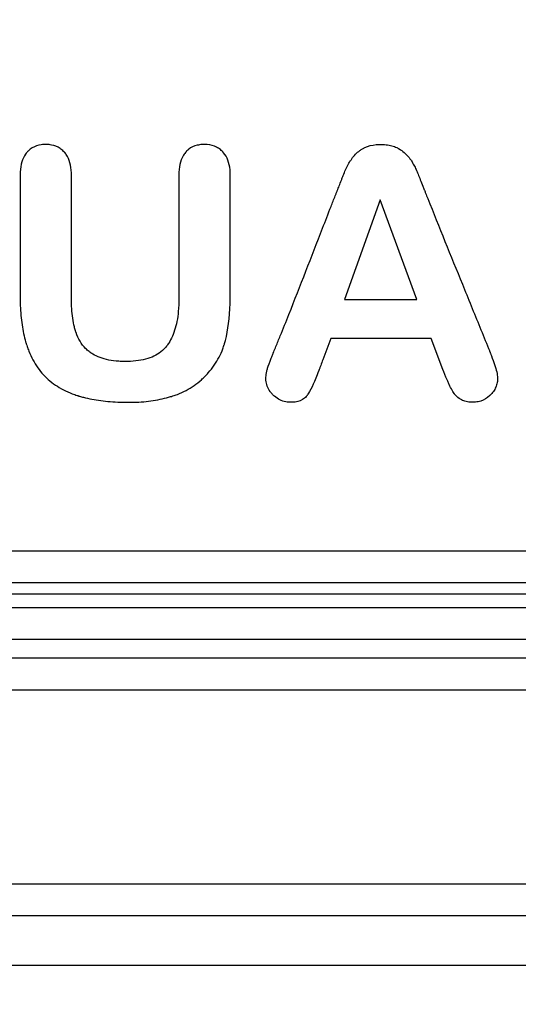
# Model space of a CAD drawing. Units: millimetres. Extents: x 0 to 291, y 0 to 204.
# Drawn here: x 115 to 117, y 26 to 30 of the extents above; entities that cross this region are included whole.
import ezdxf
from ezdxf import colors
from ezdxf.entities.mleader import LeaderData, LeaderLine
from ezdxf.math import Vec2, Vec3

# ---------------------------------------------------------------- set-up
doc = ezdxf.new("R2010")
doc.units = ezdxf.units.MM
for name, color, linetype in [('M-3B-PAS-82R_V.0', 7, 'Continuous'), ('M-3B-PAS-8M_V.09', 7, 'Continuous'), ('Predeterminado', 7, 'Continuous')]:
    doc.layers.add(name, color=color, linetype=linetype)

# ---------------------------------------------------------------- blocks, each defined once
blk = doc.blocks.new('SE')
at = {"layer": 'M-3B-PAS-82R_V.0', "color": 7, "linetype": 'Continuous'}
for p, q in [((116.7111, 29.0225), (116.5712, 28.6335)), ((116.8536, 28.6335), (116.7111, 29.0225)), ((116.5712, 28.6335), (116.8536, 28.6335)), ((116.9087, 28.4816), (116.518, 28.4816)), ((116.9539, 28.3612), (116.9087, 28.4816)), ((71.505, 27.6549), (168.6666, 27.6549)), ((168.6666, 27.5304), (71.505, 27.5304)), ((168.7112, 27.4857), (71.4603, 27.4857))]:
    blk.add_line(p, q, dxfattribs=at)
for points, knots in [([(115.9267, 29.1172), (115.9267, 29.1172), (115.9267, 29.1172), (115.9267, 29.1176), (115.9267, 29.1182), (115.9268, 29.134), (115.9282, 29.1479), (115.9337, 29.1727), (115.9378, 29.1837), (115.9458, 29.198), (115.9489, 29.2024), (115.9526, 29.2069), (115.953, 29.2074), (115.9539, 29.2084), (115.9545, 29.2091), (115.956, 29.2108), (115.9571, 29.2119), (115.9604, 29.2151), (115.9627, 29.2172), (115.9746, 29.2265), (115.9857, 29.2317), (116.0041, 29.2362), (116.0105, 29.2372), (116.0239, 29.2381), (116.0309, 29.238), (116.0506, 29.2361), (116.0625, 29.2328), (116.0786, 29.2247), (116.0836, 29.2215), (116.0907, 29.2159), (116.093, 29.2139), (116.0963, 29.2107), (116.0974, 29.2096), (116.0989, 29.2079), (116.0994, 29.2074), (116.1002, 29.2065), (116.1007, 29.206), (116.1149, 29.1893), (116.1231, 29.1671), (116.1262, 29.1357), (116.1265, 29.1322), (116.1268, 29.1267), (116.1268, 29.1248), (116.1269, 29.1211), (116.1269, 29.1191), (116.1269, 29.1163), (116.1269, 29.1157), (116.1269, 29.1142), (116.1269, 29.1134), (116.1269, 29.1111), (116.1269, 29.1096), (116.1269, 29.105), (116.1269, 29.102), (116.1269, 29.0867), (116.1269, 29.0745), (116.1269, 28.9646), (116.1269, 28.8669), (116.1269, 28.7448), (116.1269, 28.7204), (116.1269, 28.6837), (116.1269, 28.6715), (116.1269, 28.6563), (116.1269, 28.6534), (116.1269, 28.6462), (116.1269, 28.6426), (116.1268, 28.6319), (116.1266, 28.6249), (116.1246, 28.5629), (116.1184, 28.5151), (116.1073, 28.472), (116.1066, 28.4695), (116.1056, 28.4657), (116.1052, 28.4645), (116.1047, 28.4627), (116.1045, 28.462), (116.1042, 28.4608), (116.1039, 28.46), (116.102, 28.4535), (116.1001, 28.4477), (116.0938, 28.4307), (116.0889, 28.4197), (116.0721, 28.3876), (116.0582, 28.3675), (116.0373, 28.3438), (116.033, 28.3392), (116.0262, 28.3323), (116.0239, 28.3301), (116.0192, 28.3256), (116.017, 28.3236), (116.0056, 28.3133), (115.996, 28.3057), (115.966, 28.2848), (115.9444, 28.2735), (115.9153, 28.2623), (115.9094, 28.2602), (115.902, 28.2578), (115.9005, 28.2573), (115.8982, 28.2566), (115.8974, 28.2564), (115.896, 28.256), (115.8954, 28.2558), (115.8921, 28.2548), (115.8895, 28.2541), (115.8761, 28.2504), (115.8651, 28.2477), (115.8307, 28.2406), (115.8063, 28.2372), (115.7672, 28.2343), (115.7538, 28.2337), (115.7331, 28.2335), (115.7261, 28.2335), (115.7124, 28.2337), (115.7056, 28.2339), (115.6721, 28.2351), (115.6468, 28.2372), (115.5989, 28.2436), (115.5765, 28.2479), (115.5503, 28.2545), (115.5452, 28.2559), (115.5395, 28.2575), (115.5386, 28.2578), (115.537, 28.2583), (115.5362, 28.2585), (115.5338, 28.2592), (115.5322, 28.2597), (115.5274, 28.2612), (115.5243, 28.2623), (115.5088, 28.2677), (115.497, 28.2725), (115.4633, 28.2888), (115.4431, 28.3019), (115.407, 28.3317), (115.3912, 28.3486), (115.3637, 28.3873), (115.3521, 28.4091), (115.3402, 28.439), (115.338, 28.4452), (115.3348, 28.4546), (115.3338, 28.4578), (115.3325, 28.4618), (115.3322, 28.4627), (115.3318, 28.464), (115.3316, 28.4646), (115.3311, 28.4665), (115.3307, 28.4678), (115.3274, 28.4793), (115.3248, 28.4899), (115.3178, 28.5231), (115.3144, 28.5468), (115.311, 28.5846), (115.3102, 28.5975), (115.3093, 28.6175), (115.3091, 28.6243), (115.3089, 28.6346), (115.3089, 28.638), (115.3088, 28.6432), (115.3088, 28.6449), (115.3088, 28.6476), (115.3088, 28.6484), (115.3088, 28.6502), (115.3088, 28.6512), (115.3088, 28.7496), (115.3088, 28.8473), (115.3088, 28.9939), (115.3088, 29.0427), (115.3088, 29.0977), (115.3088, 29.1038), (115.3088, 29.1114), (115.3088, 29.1129), (115.3088, 29.1152), (115.3088, 29.116), (115.3088, 29.1175), (115.3088, 29.1186), (115.3088, 29.1233), (115.309, 29.127), (115.31, 29.1451), (115.3121, 29.1582), (115.3192, 29.1814), (115.324, 29.1916), (115.3317, 29.2026), (115.3333, 29.2047), (115.3359, 29.2077), (115.337, 29.2089), (115.3392, 29.2113), (115.3403, 29.2124), (115.346, 29.2178), (115.3509, 29.2216), (115.3665, 29.2311), (115.3782, 29.235), (115.3975, 29.2377), (115.4045, 29.238), (115.4181, 29.2377), (115.4246, 29.237), (115.4431, 29.2334), (115.4543, 29.229), (115.4691, 29.2192), (115.4737, 29.2154), (115.4791, 29.21), (115.4802, 29.2089), (115.4817, 29.2072), (115.4821, 29.2067), (115.483, 29.2057), (115.4834, 29.2052), (115.4855, 29.2027), (115.4871, 29.2005), (115.5006, 29.1804), (115.507, 29.1565), (115.5083, 29.1252), (115.5083, 29.1234), (115.5084, 29.1205), (115.5084, 29.1196), (115.5084, 29.1182), (115.5084, 29.1176), (115.5084, 29.1168), (115.5084, 29.1164), (115.5084, 29.113), (115.5084, 29.1099), (115.5084, 29.1008), (115.5084, 29.0947), (115.5084, 29.0764), (115.5084, 29.0642), (115.5084, 28.9543), (115.5084, 28.8566), (115.5084, 28.7345), (115.5084, 28.71), (115.5084, 28.6734), (115.5084, 28.6612), (115.5084, 28.6475), (115.5084, 28.6459), (115.5084, 28.6429), (115.5084, 28.6414), (115.5084, 28.636), (115.5084, 28.6324), (115.5086, 28.6218), (115.5088, 28.6149), (115.5104, 28.5813), (115.5134, 28.5571), (115.5193, 28.5301), (115.5206, 28.5249), (115.5227, 28.5173), (115.5234, 28.5148), (115.5245, 28.5111), (115.5249, 28.5099), (115.5257, 28.5075), (115.526, 28.5065), (115.5308, 28.4927), (115.5359, 28.4815), (115.5483, 28.4609), (115.5555, 28.4516), (115.5679, 28.4391), (115.5723, 28.4352), (115.5793, 28.4297), (115.5817, 28.4279), (115.5854, 28.4254), (115.5866, 28.4245), (115.5885, 28.4233), (115.5892, 28.4228), (115.5904, 28.4221), (115.5909, 28.4218), (115.6087, 28.411), (115.6294, 28.4032), (115.6661, 28.3959), (115.6793, 28.3942), (115.7006, 28.3929), (115.7079, 28.3926), (115.7231, 28.3925), (115.7307, 28.3926), (115.7671, 28.3944), (115.7926, 28.399), (115.836, 28.4147), (115.8541, 28.4259), (115.8721, 28.444), (115.8755, 28.4478), (115.8802, 28.4538), (115.8816, 28.4557), (115.8844, 28.4597), (115.8858, 28.4617), (115.8925, 28.4721), (115.8974, 28.4811), (115.9102, 28.5104), (115.9167, 28.5328), (115.923, 28.571), (115.9245, 28.5844), (115.9259, 28.6057), (115.9263, 28.613), (115.9266, 28.6242), (115.9267, 28.628), (115.9267, 28.6338), (115.9267, 28.6359), (115.9267, 28.6389), (115.9267, 28.6404), (115.9267, 28.7397), (115.9267, 28.8374), (115.9267, 28.984), (115.9267, 29.0328), (115.9267, 29.0878), (115.9267, 29.0939), (115.9267, 29.1031), (115.9267, 29.1061), (115.9267, 29.1107), (115.9267, 29.1122), (115.9267, 29.1145), (115.9267, 29.1153), (115.9267, 29.1164), (115.9267, 29.1167), (115.9267, 29.1172)], [0, 0, 0, 0, 0.000007, 0.000007, 0.000251, 0.000251, 0.008063, 0.008063, 0.015876, 0.015876, 0.019782, 0.019782, 0.02027, 0.02027, 0.020759, 0.020759, 0.021735, 0.021735, 0.023688, 0.023688, 0.031501, 0.031501, 0.035407, 0.035407, 0.039313, 0.039313, 0.047126, 0.047126, 0.051032, 0.051032, 0.052985, 0.052985, 0.053962, 0.053962, 0.05445, 0.05445, 0.054938, 0.054938, 0.070563, 0.070563, 0.072516, 0.072516, 0.073493, 0.073493, 0.074469, 0.074469, 0.074958, 0.074958, 0.075446, 0.075446, 0.076423, 0.076423, 0.078376, 0.078376, 0.086188, 0.086188, 0.148688, 0.148688, 0.164313, 0.164313, 0.172126, 0.172126, 0.174079, 0.174079, 0.176032, 0.176032, 0.179938, 0.179938, 0.211188, 0.211188, 0.213141, 0.213141, 0.214118, 0.214118, 0.214606, 0.214606, 0.215094, 0.215094, 0.219001, 0.219001, 0.226813, 0.226813, 0.242438, 0.242438, 0.246344, 0.246344, 0.248298, 0.248298, 0.250251, 0.250251, 0.258063, 0.258063, 0.273688, 0.273688, 0.277594, 0.277594, 0.278571, 0.278571, 0.279059, 0.279059, 0.279548, 0.279548, 0.281501, 0.281501, 0.289313, 0.289313, 0.304938, 0.304938, 0.312751, 0.312751, 0.316657, 0.316657, 0.320563, 0.320563, 0.336188, 0.336188, 0.351813, 0.351813, 0.355719, 0.355719, 0.356208, 0.356208, 0.356696, 0.356696, 0.357673, 0.357673, 0.359626, 0.359626, 0.367438, 0.367438, 0.383063, 0.383063, 0.398688, 0.398688, 0.414313, 0.414313, 0.418219, 0.418219, 0.420173, 0.420173, 0.420661, 0.420661, 0.421149, 0.421149, 0.422126, 0.422126, 0.429938, 0.429938, 0.445563, 0.445563, 0.453376, 0.453376, 0.457282, 0.457282, 0.459235, 0.459235, 0.460212, 0.460212, 0.4607, 0.4607, 0.461188, 0.461188, 0.523688, 0.523688, 0.554938, 0.554938, 0.558844, 0.558844, 0.559821, 0.559821, 0.560309, 0.560309, 0.560798, 0.560798, 0.562751, 0.562751, 0.570563, 0.570563, 0.578376, 0.578376, 0.580329, 0.580329, 0.581305, 0.581305, 0.582282, 0.582282, 0.586188, 0.586188, 0.594001, 0.594001, 0.597907, 0.597907, 0.601813, 0.601813, 0.609626, 0.609626, 0.613532, 0.613532, 0.614509, 0.614509, 0.614997, 0.614997, 0.615485, 0.615485, 0.617438, 0.617438, 0.633063, 0.633063, 0.63404, 0.63404, 0.634528, 0.634528, 0.634772, 0.634772, 0.635016, 0.635016, 0.636969, 0.636969, 0.640876, 0.640876, 0.648688, 0.648688, 0.711188, 0.711188, 0.726813, 0.726813, 0.734626, 0.734626, 0.735602, 0.735602, 0.736579, 0.736579, 0.738532, 0.738532, 0.742438, 0.742438, 0.758063, 0.758063, 0.761969, 0.761969, 0.763923, 0.763923, 0.764899, 0.764899, 0.765876, 0.765876, 0.773688, 0.773688, 0.781501, 0.781501, 0.785407, 0.785407, 0.78736, 0.78736, 0.788337, 0.788337, 0.788825, 0.788825, 0.789313, 0.789313, 0.804938, 0.804938, 0.812751, 0.812751, 0.816657, 0.816657, 0.820563, 0.820563, 0.836188, 0.836188, 0.851813, 0.851813, 0.855719, 0.855719, 0.857673, 0.857673, 0.859626, 0.859626, 0.867438, 0.867438, 0.883063, 0.883063, 0.890876, 0.890876, 0.894782, 0.894782, 0.896735, 0.896735, 0.897712, 0.897712, 0.898688, 0.898688, 0.961188, 0.961188, 0.992438, 0.992438, 0.996344, 0.996344, 0.998298, 0.998298, 0.999274, 0.999274, 0.999762, 0.999762, 1, 1, 1, 1]), ([(116.518, 28.4816), (116.5077, 28.4539), (116.4974, 28.4262), (116.4844, 28.3915), (116.4818, 28.3845), (116.4778, 28.3739), (116.4765, 28.3704), (116.4746, 28.3651), (116.4739, 28.3633), (116.4729, 28.3607), (116.4726, 28.3598), (116.4721, 28.3585), (116.4718, 28.3578), (116.4714, 28.3565), (116.4711, 28.3559), (116.4634, 28.3354), (116.4564, 28.3183), (116.4434, 28.2895), (116.4373, 28.2778), (116.4302, 28.2663), (116.4288, 28.2642), (116.4271, 28.2617), (116.4267, 28.2612), (116.426, 28.2603), (116.4258, 28.2599), (116.4244, 28.2581), (116.4234, 28.2569), (116.4184, 28.2512), (116.4136, 28.2473), (116.3972, 28.2378), (116.3836, 28.2344), (116.3635, 28.2335), (116.3592, 28.2335), (116.3509, 28.234), (116.3469, 28.2345), (116.3349, 28.2368), (116.3272, 28.2394), (116.3126, 28.2467), (116.3056, 28.2514), (116.2958, 28.26), (116.2926, 28.2631), (116.2867, 28.2695), (116.2841, 28.2727), (116.2721, 28.2894), (116.2667, 28.3039), (116.2653, 28.327), (116.2658, 28.3347), (116.2674, 28.3464), (116.2681, 28.3503), (116.2694, 28.3563), (116.2699, 28.3582), (116.2708, 28.3612), (116.271, 28.3622), (116.2715, 28.3637), (116.2716, 28.3642), (116.272, 28.3652), (116.2721, 28.3658), (116.2754, 28.376), (116.2801, 28.3892), (116.2879, 28.4092), (116.2895, 28.4133), (116.2922, 28.4199), (116.2931, 28.4221), (116.2942, 28.4249), (116.2944, 28.4253), (116.2947, 28.4262), (116.2949, 28.4266), (116.2954, 28.4279), (116.2958, 28.4288), (116.299, 28.4366), (116.3019, 28.4435), (116.3104, 28.4644), (116.316, 28.4783), (116.3329, 28.5201), (116.344, 28.548), (116.3995, 28.6877), (116.4428, 28.7998), (116.4973, 28.9399), (116.5082, 28.9679), (116.5246, 29.0099), (116.5301, 29.0239), (116.537, 29.0413), (116.5384, 29.0448), (116.5404, 29.0501), (116.5412, 29.052), (116.5423, 29.0549), (116.5429, 29.0563), (116.5458, 29.0638), (116.5484, 29.0702), (116.5537, 29.0838), (116.5565, 29.0911), (116.561, 29.1025), (116.5625, 29.1064), (116.5655, 29.1144), (116.5671, 29.1185), (116.575, 29.1382), (116.5818, 29.1523), (116.5907, 29.1678), (116.5925, 29.1707), (116.5952, 29.175), (116.5961, 29.1765), (116.598, 29.1792), (116.5989, 29.1805), (116.6043, 29.1883), (116.6091, 29.1941), (116.6197, 29.2049), (116.6254, 29.2099), (116.6348, 29.2167), (116.638, 29.2188), (116.6448, 29.2229), (116.6479, 29.2245), (116.6642, 29.2321), (116.6791, 29.2358), (116.6996, 29.2375), (116.7038, 29.2378), (116.7125, 29.2379), (116.7169, 29.2379), (116.7295, 29.2374), (116.7374, 29.2365), (116.7523, 29.2338), (116.7593, 29.2319), (116.7691, 29.2283), (116.7722, 29.227), (116.7768, 29.2248), (116.7783, 29.224), (116.7805, 29.2229), (116.7811, 29.2225), (116.7829, 29.2215), (116.7837, 29.221), (116.7983, 29.2123), (116.8101, 29.2025), (116.8221, 29.1883), (116.8243, 29.1853), (116.8275, 29.1807), (116.8283, 29.1795), (116.8301, 29.1768), (116.831, 29.1755), (116.8353, 29.1687), (116.8386, 29.1632), (116.8448, 29.152), (116.8477, 29.1463), (116.8532, 29.1346), (116.8556, 29.1287), (116.8635, 29.1092), (116.8697, 29.0936), (116.8785, 29.0709), (116.8804, 29.0663), (116.8828, 29.0602), (116.8833, 29.059), (116.884, 29.0572), (116.8842, 29.0565), (116.8847, 29.0553), (116.885, 29.0546), (116.8859, 29.0522), (116.8866, 29.0506), (116.89, 29.0419), (116.8928, 29.0349), (116.94, 28.9162), (116.9852, 28.8048), (117.0532, 28.6378), (117.0759, 28.5821), (117.1099, 28.4986), (117.1212, 28.4708), (117.1338, 28.4394), (117.1353, 28.4359), (117.1368, 28.432), (117.137, 28.4316), (117.1373, 28.4309), (117.1374, 28.4307), (117.1375, 28.4303), (117.1376, 28.4301), (117.1378, 28.4295), (117.1381, 28.429), (117.1384, 28.4282), (117.1386, 28.4278), (117.1391, 28.4265), (117.1394, 28.4257), (117.141, 28.4216), (117.1423, 28.4183), (117.1484, 28.4025), (117.1526, 28.391), (117.1629, 28.3594), (117.1668, 28.3424), (117.1676, 28.3257), (117.1675, 28.3226), (117.1671, 28.3164), (117.1667, 28.3133), (117.1651, 28.3042), (117.1632, 28.2983), (117.1582, 28.2867), (117.155, 28.2811), (117.1471, 28.2702), (117.1424, 28.2648), (117.1265, 28.2498), (117.1148, 28.2427), (117.0954, 28.2363), (117.0886, 28.2349), (117.0746, 28.2334), (117.0671, 28.2334), (117.0532, 28.2344), (117.0467, 28.2356), (117.0377, 28.2383), (117.0348, 28.2394), (117.0314, 28.241), (117.0307, 28.2413), (117.0297, 28.2418), (117.0294, 28.242), (117.0287, 28.2424), (117.0282, 28.2426), (117.0261, 28.2438), (117.0244, 28.2447), (117.0163, 28.2498), (117.0103, 28.2545), (117.0037, 28.2616), (117.0024, 28.2631), (117.0008, 28.265), (117.0006, 28.2654), (117.0001, 28.2659), (116.9999, 28.2662), (116.9993, 28.267), (116.9989, 28.2676), (116.9967, 28.2705), (116.9949, 28.2732), (116.9895, 28.282), (116.9858, 28.2889), (116.981, 28.2989), (116.9801, 28.3009), (116.9786, 28.3041), (116.9782, 28.3052), (116.9772, 28.3073), (116.9767, 28.3085), (116.9746, 28.3134), (116.9729, 28.3172), (116.9648, 28.3359), (116.959, 28.3494), (116.9539, 28.3611), (116.9539, 28.3611), (116.9539, 28.3612), (116.9539, 28.3612)], [0, 0, 0, 0, 0.03074, 0.03074, 0.038557, 0.038557, 0.042465, 0.042465, 0.044419, 0.044419, 0.045396, 0.045396, 0.045885, 0.045885, 0.046373, 0.046373, 0.062006, 0.062006, 0.077639, 0.077639, 0.081547, 0.081547, 0.082524, 0.082524, 0.083501, 0.083501, 0.085455, 0.085455, 0.093272, 0.093272, 0.108905, 0.108905, 0.112813, 0.112813, 0.116721, 0.116721, 0.124538, 0.124538, 0.132354, 0.132354, 0.136262, 0.136262, 0.14017, 0.14017, 0.155803, 0.155803, 0.16362, 0.16362, 0.167528, 0.167528, 0.169482, 0.169482, 0.170459, 0.170459, 0.170948, 0.170948, 0.171436, 0.171436, 0.187069, 0.187069, 0.190977, 0.190977, 0.192931, 0.192931, 0.19342, 0.19342, 0.193908, 0.193908, 0.194885, 0.194885, 0.202702, 0.202702, 0.218335, 0.218335, 0.2496, 0.2496, 0.374663, 0.374663, 0.405929, 0.405929, 0.421562, 0.421562, 0.42547, 0.42547, 0.427424, 0.427424, 0.429378, 0.429378, 0.437195, 0.437195, 0.445011, 0.445011, 0.448919, 0.448919, 0.452828, 0.452828, 0.46846, 0.46846, 0.472369, 0.472369, 0.474323, 0.474323, 0.476277, 0.476277, 0.484093, 0.484093, 0.49191, 0.49191, 0.495818, 0.495818, 0.499726, 0.499726, 0.515359, 0.515359, 0.519267, 0.519267, 0.523175, 0.523175, 0.530992, 0.530992, 0.538808, 0.538808, 0.542716, 0.542716, 0.544671, 0.544671, 0.545648, 0.545648, 0.546625, 0.546625, 0.562258, 0.562258, 0.566166, 0.566166, 0.56812, 0.56812, 0.570074, 0.570074, 0.57789, 0.57789, 0.585707, 0.585707, 0.593523, 0.593523, 0.609156, 0.609156, 0.613064, 0.613064, 0.614041, 0.614041, 0.61453, 0.61453, 0.615018, 0.615018, 0.616973, 0.616973, 0.624789, 0.624789, 0.749852, 0.749852, 0.812383, 0.812383, 0.843649, 0.843649, 0.847557, 0.847557, 0.848046, 0.848046, 0.84829, 0.84829, 0.848534, 0.848534, 0.848778, 0.848778, 0.849023, 0.849023, 0.849511, 0.849511, 0.851465, 0.851465, 0.859282, 0.859282, 0.874915, 0.874915, 0.878823, 0.878823, 0.882731, 0.882731, 0.890547, 0.890547, 0.898364, 0.898364, 0.90618, 0.90618, 0.921813, 0.921813, 0.92963, 0.92963, 0.937446, 0.937446, 0.945262, 0.945262, 0.949171, 0.949171, 0.950148, 0.950148, 0.950636, 0.950636, 0.951125, 0.951125, 0.953079, 0.953079, 0.960895, 0.960895, 0.962849, 0.962849, 0.963338, 0.963338, 0.963826, 0.963826, 0.964804, 0.964804, 0.968712, 0.968712, 0.976528, 0.976528, 0.978482, 0.978482, 0.979459, 0.979459, 0.980436, 0.980436, 0.984345, 0.984345, 0.999977, 0.999977, 0.999977, 1, 1, 1, 1])]:
    blk.add_open_spline(points, degree=3, knots=knots, dxfattribs=at)
at = {"layer": 'M-3B-PAS-8M_V.09', "color": 7, "linetype": 'Continuous'}
for p, q in [((71.285, 27.4349), (168.8866, 27.4349)), ((168.8866, 27.3099), (71.285, 27.3099)), ((71.2129, 27.2379), (168.9586, 27.2379)), ((168.9586, 27.1129), (71.2129, 27.1129)), ((70.7085, 26.3585), (169.463, 26.3585)), ((169.463, 26.2336), (70.7085, 26.2336)), ((169.6572, 26.0393), (70.5143, 26.0393))]:
    blk.add_line(p, q, dxfattribs=at)
blk = doc.blocks.new('_Dot')
at = {"color": 0, "linetype": 'ByBlock', "lineweight": -2}
blk.add_line((-0.5, 0), (-1, 0), dxfattribs=at)
at = {"color": 0, "linetype": 'ByBlock', "const_width": 0.5}
blk.add_lwpolyline([(-0.25, 0, 1), (0.25, 0, 1)], format="xyb", close=True, dxfattribs=at)

msp = doc.modelspace()

# ---------------------------------------------------------------- block references
at = {"layer": 'Predeterminado'}
msp.add_blockref('SE', (0, 0), dxfattribs=at)

# ---------------------------------------------------------------- leaders
at = {"layer": 'Predeterminado', "color": 7, "linetype": 'Continuous'}
ml = msp.add_multileader_mtext('Standard', dxfattribs=at)
ml.set_content('{\\pxsm0.9;\\fArial TUR|b0||i0||c0|p34;\\W1.;Conjunto de marco y reja modelo PAS-82, de fundición dúctil de Norma EN 124-2 y Classe C 250\\P}', color=256)
ml.set_leader_properties()
ml.set_arrow_properties(name='DOT')
ml.build(insert=Vec2(0, 0))
ml.multileader.update_dxf_attribs({"leader_type": 0, "dogleg_length": 0, "arrow_head_size": 2.5})
ctx = ml.context
ctx.base_point, ctx.char_height, ctx.arrow_head_size, ctx.landing_gap_size = Vec3(6.6394, 191.8973), 2.5, 2.5, 0.875
notes = []
notes.append((ctx, [(0, (0, 0, 0), (0, 0), (1, 0), 1, [])]))
ctx.mtext.insert = Vec3(8.6394, 193.5136)
for ctx, leaders in notes:
    for number, flags, end, landing, length, lines in leaders:
        leader = LeaderData()
        leader.index, (leader.has_last_leader_line, leader.has_dogleg_vector, leader.attachment_direction) = number, flags
        leader.last_leader_point, leader.dogleg_vector, leader.dogleg_length = Vec3(end), Vec3(landing), length
        for number, points, colour, breaks in lines:
            line = LeaderLine()
            line.index, line.vertices, line.color, line.breaks = number, Vec3.list(points), colors.encode_raw_color(colour), breaks
            leader.lines.append(line)
        ctx.leaders.append(leader)

doc.saveas('drawing.dxf')
